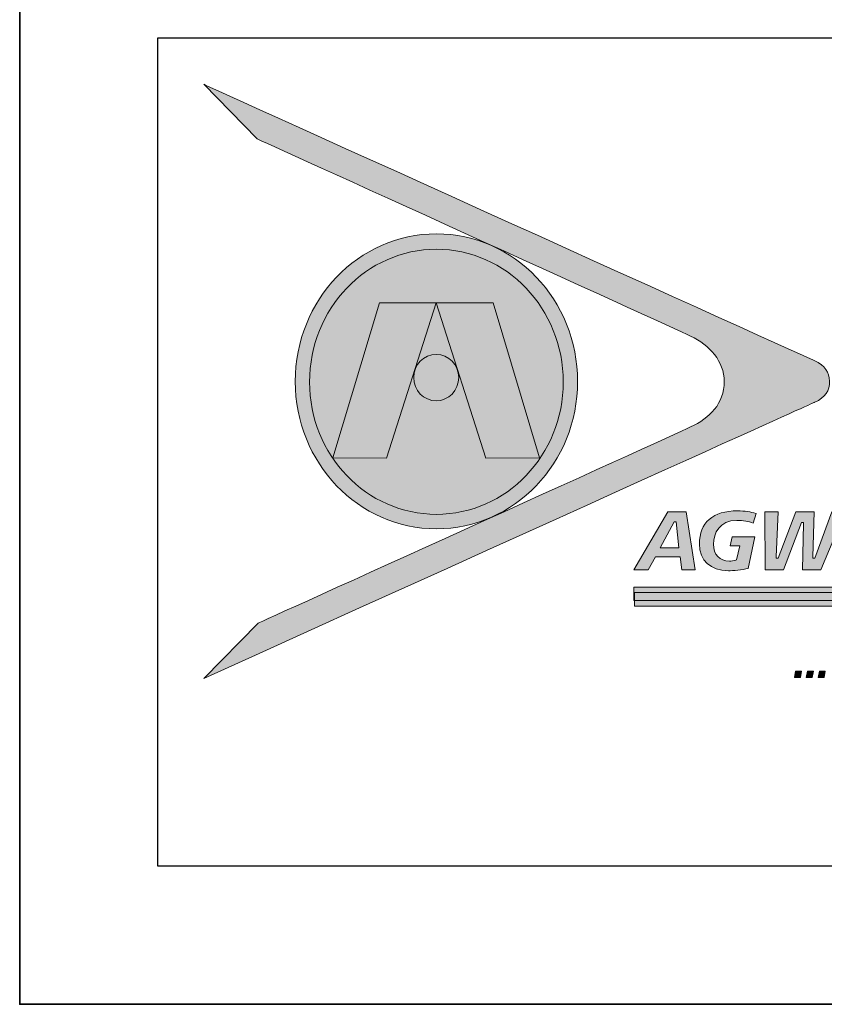
# Model space of a CAD drawing. Units: inches. Extents: x 0.47 to 8.03, y 0.6 to 10.4.
# Drawn here: x 0.47 to 1.2, y 0.6 to 1.5 of the extents above; entities that cross this region are included whole.
import ezdxf

# ---------------------------------------------------------------- set-up
doc = ezdxf.new("R2010")
doc.units = ezdxf.units.IN
doc.header["$MEASUREMENT"] = 0
for name, pattern in [('AI-Linetype-10', [0.59685, 0.298425, -0.059685, 0.059685, -0.059685, 0.059685, -0.059685]), ('AI-Linetype-6', [0.47748, 0.298425, -0.059685, 0.059685, -0.059685]), ('AI-Linetype-7', [0.089528, 0.059685, -0.029843]), ('AI-Linetype-8', [0.089528, 0.059685, -0.029843]), ('AI-Linetype-9', [0.059824, 0.000138889, -0.059685])]:
    doc.linetypes.add(name, pattern=pattern)
doc.layers.add('0.35 Drawings', color=7, linetype='Continuous')
doc.layers.add('x Border', color=7, linetype='Continuous')

# ---------------------------------------------------------------- blocks, each defined once
blk = doc.blocks.new('block 826')
at = {"layer": 'x Border', "color": 4, "lineweight": 35, "true_color": 0x00ffff}
blk.add_lwpolyline([(0.46716, 10.39544), (0.46716, 0.60456), (8.03284, 0.60456), (8.03284, 10.39544), (0.46716, 10.39544)], dxfattribs=at)
blk = doc.blocks.new('block 835')
at = {"layer": '0.35 Drawings', "color": 4, "lineweight": 25, "true_color": 0x00ffff}
blk.add_lwpolyline([(1.87303, 0.73013), (0.59273, 0.73013)], dxfattribs=at)
blk = doc.blocks.new('block 836')
at = {"layer": '0.35 Drawings', "color": 4, "lineweight": 25, "true_color": 0x00ffff}
blk.add_lwpolyline([(0.59273, 0.73013), (0.59273, 1.48345)], dxfattribs=at)
blk = doc.blocks.new('block 838')
at = {"layer": '0.35 Drawings', "color": 4, "lineweight": 25, "true_color": 0x00ffff}
blk.add_lwpolyline([(0.59273, 1.48345), (1.87303, 1.48345)], dxfattribs=at)
blk = doc.blocks.new('block 846')
at = {"layer": '0.35 Drawings', "lineweight": 0}
blk.add_lwpolyline([(0.46716, 0.60456), (0.46716, 0.60456)], dxfattribs=at)
blk = doc.blocks.new('block 847')
at = {"layer": '0.35 Drawings', "lineweight": 0}
blk.add_lwpolyline([(0.46716, 0.60456), (0.46716, 0.60456)], dxfattribs=at)
blk = doc.blocks.new('block 848')
at = {"layer": '0.35 Drawings', "lineweight": 0}
blk.add_lwpolyline([(0.46716, 0.60456), (0.46716, 0.60456)], dxfattribs=at)
blk = doc.blocks.new('block 849')
at = {"layer": '0.35 Drawings', "lineweight": 0}
blk.add_lwpolyline([(0.46716, 0.60456), (0.46716, 0.60456)], dxfattribs=at)
blk = doc.blocks.new('block 850')
at = {"layer": '0.35 Drawings', "lineweight": 0}
blk.add_lwpolyline([(0.46716, 0.60456), (0.46716, 0.60456)], dxfattribs=at)
blk = doc.blocks.new('block 851')
at = {"layer": '0.35 Drawings', "lineweight": 0}
blk.add_lwpolyline([(0.46716, 0.60456), (0.46716, 0.60456)], dxfattribs=at)
blk = doc.blocks.new('block 852')
at = {"layer": '0.35 Drawings', "lineweight": 0}
blk.add_lwpolyline([(0.46716, 0.60456), (0.46716, 0.60456)], dxfattribs=at)
blk = doc.blocks.new('block 853')
at = {"layer": '0.35 Drawings', "lineweight": 0}
blk.add_lwpolyline([(0.46716, 0.60456), (0.46716, 0.60456)], dxfattribs=at)
blk = doc.blocks.new('block 854')
at = {"layer": '0.35 Drawings', "lineweight": 0}
blk.add_lwpolyline([(0.46716, 0.60456), (0.46716, 0.60456)], dxfattribs=at)
blk = doc.blocks.new('block 855')
at = {"layer": '0.35 Drawings', "lineweight": 0}
blk.add_lwpolyline([(0.46716, 0.60456), (0.46716, 0.60456)], dxfattribs=at)
blk = doc.blocks.new('block 856')
at = {"layer": '0.35 Drawings', "lineweight": 0}
blk.add_lwpolyline([(0.46716, 0.60456), (0.46716, 0.60456)], dxfattribs=at)
blk = doc.blocks.new('block 857')
at = {"layer": '0.35 Drawings', "lineweight": 0}
blk.add_lwpolyline([(0.46716, 0.60456), (0.46716, 0.60456)], dxfattribs=at)
blk = doc.blocks.new('block 858')
at = {"layer": '0.35 Drawings', "lineweight": 0}
blk.add_lwpolyline([(0.46716, 0.60456), (0.46716, 0.60456)], dxfattribs=at)
blk = doc.blocks.new('block 859')
at = {"layer": '0.35 Drawings', "lineweight": 0}
blk.add_lwpolyline([(0.46716, 0.60456), (0.46716, 0.60456)], dxfattribs=at)
blk = doc.blocks.new('block 860')
at = {"layer": '0.35 Drawings', "lineweight": 0}
blk.add_lwpolyline([(0.46716, 0.60456), (0.46716, 0.60456)], dxfattribs=at)
blk = doc.blocks.new('block 861')
at = {"layer": '0.35 Drawings', "color": 4, "linetype": 'AI-Linetype-6', "lineweight": 25, "true_color": 0x00ffff}
blk.add_lwpolyline([(0.46716, 0.60456), (0.56768, 0.60456)], dxfattribs=at)
blk = doc.blocks.new('block 862')
at = {"layer": '0.35 Drawings', "color": 4, "linetype": 'AI-Linetype-7', "lineweight": 25, "true_color": 0x00ffff}
blk.add_lwpolyline([(0.46716, 0.60456), (0.57638, 0.60456)], dxfattribs=at)
blk = doc.blocks.new('block 863')
at = {"layer": '0.35 Drawings', "color": 4, "linetype": 'AI-Linetype-8', "lineweight": 25, "true_color": 0x00ffff}
blk.add_lwpolyline([(0.46716, 0.60456), (0.69213, 0.60456)], dxfattribs=at)
blk = doc.blocks.new('block 864')
at = {"layer": '0.35 Drawings', "color": 4, "linetype": 'AI-Linetype-9', "lineweight": 25, "true_color": 0x00ffff}
blk.add_lwpolyline([(0.46716, 0.60456), (0.65826, 0.60456)], dxfattribs=at)
blk = doc.blocks.new('block 865')
at = {"layer": '0.35 Drawings', "color": 4, "linetype": 'AI-Linetype-10', "lineweight": 25, "true_color": 0x00ffff}
blk.add_lwpolyline([(0.46716, 0.60456), (0.59855, 0.60456)], dxfattribs=at)
blk = doc.blocks.new('block 829')
at = {"layer": '0.35 Drawings'}
for name in ['block 836', 'block 838', 'block 835', 'block 846', 'block 847', 'block 848', 'block 849', 'block 850', 'block 851', 'block 852', 'block 853', 'block 854', 'block 855', 'block 856', 'block 857', 'block 858', 'block 859', 'block 860', 'block 861', 'block 862', 'block 863', 'block 864', 'block 865']:
    blk.add_blockref(name, (0, 0), dxfattribs=at)
blk = doc.blocks.new('block 876')
at = {"layer": '0.35 Drawings', "true_color": 0x231f20}
h = blk.add_hatch(color=250, dxfattribs=at)
h.dxf.hatch_style = 2
edge = h.paths.add_edge_path()
edge.add_spline(control_points=[(1.10779, 1.17105), (1.10778, 1.18906), (1.09463, 1.20417), (1.07725, 1.21225), (1.05414, 1.22302), (0.68325, 1.39153), (0.68325, 1.39153), (0.68325, 1.39153), (0.63449, 1.4412), (0.63449, 1.4412), (0.63449, 1.4412), (1.18903, 1.19028), (1.19008, 1.18979), (1.19941, 1.18556), (1.20343, 1.1794), (1.20357, 1.17118), (1.20371, 1.16283), (1.19957, 1.15632), (1.19008, 1.15209), (1.18901, 1.1516), (1.18895, 1.15173), (0.63449, 0.90087), (0.63449, 0.90087), (0.68401, 0.95121), (0.68401, 0.95121), (0.68401, 0.95121), (1.05414, 1.1188), (1.07725, 1.12957), (1.09463, 1.13768), (1.1078, 1.15068), (1.10779, 1.17105), (1.10779, 1.17105), (1.10779, 1.17105), (1.10779, 1.17105)], knot_values=[0, 0, 0, 0, 1, 1, 1, 2, 2, 2, 3, 3, 3, 4, 4, 4, 5, 5, 5, 6, 6, 6, 7, 7, 7, 8, 8, 8, 9, 9, 9, 10, 10, 10, 11, 11, 11, 11], degree=3, periodic=0)
h = blk.add_hatch(color=250, dxfattribs=at)
h.dxf.hatch_style = 2
edge = h.paths.add_edge_path()
edge.add_spline(control_points=[(0.71773, 1.17089), (0.71773, 1.24508), (0.77519, 1.30522), (0.8461, 1.30522), (0.91699, 1.30522), (0.97446, 1.24508), (0.97446, 1.17089), (0.97446, 1.09699), (0.91699, 1.03696), (0.8461, 1.03696), (0.77519, 1.03696), (0.71773, 1.09699), (0.71773, 1.17089), (0.71773, 1.17089), (0.71773, 1.17089), (0.71773, 1.17089), (0.71773, 1.17089), (0.71773, 1.17089), (0.71773, 1.17089)], knot_values=[0, 0, 0, 0, 1, 1, 1, 2, 2, 2, 3, 3, 3, 4, 4, 4, 5, 5, 5, 6, 6, 6, 6], degree=3, periodic=0)
h = blk.add_hatch(color=250, dxfattribs=at)
h.dxf.hatch_style = 2
edge = h.paths.add_edge_path()
edge.add_spline(control_points=[(0.80082, 1.1012), (0.80082, 1.1012), (0.75187, 1.10139), (0.75187, 1.10139), (0.75187, 1.10139), (0.7942, 1.24236), (0.7942, 1.24236), (0.7942, 1.24236), (0.84591, 1.24245), (0.84591, 1.24245), (0.84591, 1.24245), (0.80082, 1.1012), (0.80082, 1.1012), (0.80082, 1.1012), (0.80082, 1.1012), (0.80082, 1.1012), (0.80082, 1.1012), (0.80082, 1.1012), (0.80082, 1.1012)], knot_values=[0, 0, 0, 0, 1, 1, 1, 2, 2, 2, 3, 3, 3, 4, 4, 4, 5, 5, 5, 6, 6, 6, 6], degree=3, periodic=0)
h = blk.add_hatch(color=250, dxfattribs=at)
h.dxf.hatch_style = 2
edge = h.paths.add_edge_path()
edge.add_spline(control_points=[(0.84591, 1.24245), (0.84591, 1.24245), (0.8976, 1.24236), (0.8976, 1.24236), (0.8976, 1.24236), (0.93994, 1.10139), (0.93994, 1.10139), (0.93994, 1.10139), (0.89099, 1.1012), (0.89099, 1.1012), (0.89099, 1.1012), (0.84591, 1.24245), (0.84591, 1.24245), (0.84591, 1.24245), (0.84591, 1.24245), (0.84591, 1.24245), (0.84591, 1.24245), (0.84591, 1.24245), (0.84591, 1.24245)], knot_values=[0, 0, 0, 0, 1, 1, 1, 2, 2, 2, 3, 3, 3, 4, 4, 4, 5, 5, 5, 6, 6, 6, 6], degree=3, periodic=0)
h = blk.add_hatch(color=250, dxfattribs=at)
h.dxf.hatch_style = 2
edge = h.paths.add_edge_path()
edge.add_spline(control_points=[(0.82547, 1.17447), (0.82547, 1.18613), (0.83462, 1.1956), (0.84591, 1.1956), (0.85719, 1.1956), (0.86633, 1.18613), (0.86633, 1.17447), (0.86633, 1.1628), (0.85719, 1.15339), (0.84591, 1.15339), (0.83462, 1.15339), (0.82547, 1.1628), (0.82547, 1.17447), (0.82547, 1.17447), (0.82547, 1.17447), (0.82547, 1.17447), (0.82547, 1.17447), (0.82547, 1.17447), (0.82547, 1.17447)], knot_values=[0, 0, 0, 0, 1, 1, 1, 2, 2, 2, 3, 3, 3, 4, 4, 4, 5, 5, 5, 6, 6, 6, 6], degree=3, periodic=0)
h = blk.add_hatch(color=250, dxfattribs=at)
h.dxf.hatch_style = 2
edge = h.paths.add_edge_path()
edge.add_spline(control_points=[(1.80629, 0.99974), (1.80629, 0.99974), (1.81724, 0.99974), (1.81724, 0.99974), (1.81724, 0.99974), (1.81944, 1.01035), (1.81944, 1.01035), (1.81944, 1.01035), (1.80848, 1.01035), (1.80848, 1.01035), (1.80848, 1.01035), (1.80629, 0.99974), (1.80629, 0.99974), (1.80629, 0.99974), (1.80629, 0.99974), (1.80629, 0.99974), (1.80629, 0.99974), (1.80629, 0.99974), (1.80629, 0.99974)], knot_values=[0, 0, 0, 0, 1, 1, 1, 2, 2, 2, 3, 3, 3, 4, 4, 4, 5, 5, 5, 6, 6, 6, 6], degree=3, periodic=0)
edge = h.paths.add_edge_path()
edge.add_spline(control_points=[(1.79195, 1.05337), (1.77292, 1.05337), (1.76013, 1.04127), (1.76013, 1.02326), (1.76013, 1.00818), (1.77022, 0.99882), (1.78646, 0.99882), (1.79081, 0.99882), (1.79632, 0.99958), (1.7999, 1.00067), (1.7999, 1.00067), (1.80111, 1.00989), (1.80111, 1.00989), (1.79747, 1.00834), (1.79321, 1.00756), (1.78871, 1.00756), (1.77881, 1.00756), (1.7729, 1.01328), (1.7729, 1.02288), (1.7729, 1.03292), (1.77848, 1.04464), (1.79419, 1.04464), (1.79791, 1.04464), (1.80228, 1.04247), (1.80703, 1.04), (1.80703, 1.04), (1.80977, 1.04903), (1.80977, 1.04903), (1.80485, 1.05071), (1.79901, 1.05337), (1.79195, 1.05337), (1.79195, 1.05337), (1.79195, 1.05337), (1.79195, 1.05337), (1.79195, 1.05337), (1.79195, 1.05337), (1.79195, 1.05337)], knot_values=[0, 0, 0, 0, 1, 1, 1, 2, 2, 2, 3, 3, 3, 4, 4, 4, 5, 5, 5, 6, 6, 6, 7, 7, 7, 8, 8, 8, 9, 9, 9, 10, 10, 10, 11, 11, 11, 12, 12, 12, 12], degree=3, periodic=0)
edge = h.paths.add_edge_path()
edge.add_spline(control_points=[(1.72901, 0.99974), (1.72901, 0.99974), (1.74534, 0.99974), (1.74534, 0.99974), (1.74534, 0.99974), (1.75635, 1.05242), (1.75635, 1.05242), (1.75635, 1.05242), (1.74486, 1.05242), (1.74486, 1.05242), (1.74486, 1.05242), (1.73728, 1.01445), (1.73728, 1.01445), (1.73728, 1.01445), (1.73566, 1.01445), (1.73566, 1.01445), (1.73566, 1.01445), (1.73528, 1.01521), (1.73528, 1.01521), (1.73528, 1.01521), (1.72445, 1.05242), (1.72445, 1.05242), (1.72445, 1.05242), (1.70805, 1.05242), (1.70805, 1.05242), (1.70805, 1.05242), (1.69697, 0.99974), (1.69697, 0.99974), (1.69697, 0.99974), (1.70844, 0.99974), (1.70844, 0.99974), (1.70844, 0.99974), (1.71594, 1.03767), (1.71594, 1.03767), (1.71594, 1.03767), (1.71756, 1.03767), (1.71756, 1.03767), (1.71756, 1.03767), (1.71794, 1.03691), (1.71794, 1.03691), (1.71794, 1.03691), (1.72901, 0.99974), (1.72901, 0.99974), (1.72901, 0.99974), (1.72901, 0.99974), (1.72901, 0.99974), (1.72901, 0.99974), (1.72901, 0.99974), (1.72901, 0.99974)], knot_values=[0, 0, 0, 0, 1, 1, 1, 2, 2, 2, 3, 3, 3, 4, 4, 4, 5, 5, 5, 6, 6, 6, 7, 7, 7, 8, 8, 8, 9, 9, 9, 10, 10, 10, 11, 11, 11, 12, 12, 12, 13, 13, 13, 14, 14, 14, 15, 15, 15, 16, 16, 16, 16], degree=3, periodic=0)
edge = h.paths.add_edge_path()
edge.add_spline(control_points=[(1.67276, 0.99974), (1.67276, 0.99974), (1.68518, 0.99974), (1.68518, 0.99974), (1.68518, 0.99974), (1.69596, 1.05242), (1.69596, 1.05242), (1.69596, 1.05242), (1.68353, 1.05242), (1.68353, 1.05242), (1.68353, 1.05242), (1.67276, 0.99974), (1.67276, 0.99974), (1.67276, 0.99974), (1.67276, 0.99974), (1.67276, 0.99974), (1.67276, 0.99974), (1.67276, 0.99974), (1.67276, 0.99974)], knot_values=[0, 0, 0, 0, 1, 1, 1, 2, 2, 2, 3, 3, 3, 4, 4, 4, 5, 5, 5, 6, 6, 6, 6], degree=3, periodic=0)
edge = h.paths.add_edge_path()
edge.add_spline(control_points=[(1.60233, 1.00126), (1.60758, 0.99972), (1.61327, 0.99882), (1.61774, 0.99882), (1.6272, 0.99882), (1.64307, 1.00115), (1.64307, 1.01683), (1.64307, 1.026), (1.63629, 1.02871), (1.63033, 1.03113), (1.62611, 1.03284), (1.62212, 1.03447), (1.62212, 1.03834), (1.62212, 1.04464), (1.6301, 1.04464), (1.63351, 1.04464), (1.63771, 1.04464), (1.64141, 1.04393), (1.64479, 1.04252), (1.64479, 1.04252), (1.64762, 1.05139), (1.64762, 1.05139), (1.64434, 1.05267), (1.63898, 1.05337), (1.63236, 1.05337), (1.62377, 1.05337), (1.60935, 1.05112), (1.60935, 1.03604), (1.60935, 1.02795), (1.61545, 1.02551), (1.62135, 1.02315), (1.62596, 1.02131), (1.6303, 1.0196), (1.6303, 1.0151), (1.6303, 1.01021), (1.62584, 1.00756), (1.61774, 1.00756), (1.61324, 1.00756), (1.60818, 1.00861), (1.60505, 1.01019), (1.60505, 1.01019), (1.60233, 1.00126), (1.60233, 1.00126), (1.60233, 1.00126), (1.60233, 1.00126), (1.60233, 1.00126), (1.60233, 1.00126), (1.60233, 1.00126), (1.60233, 1.00126)], knot_values=[0, 0, 0, 0, 1, 1, 1, 2, 2, 2, 3, 3, 3, 4, 4, 4, 5, 5, 5, 6, 6, 6, 7, 7, 7, 8, 8, 8, 9, 9, 9, 10, 10, 10, 11, 11, 11, 12, 12, 12, 13, 13, 13, 14, 14, 14, 15, 15, 15, 16, 16, 16, 16], degree=3, periodic=0)
edge = h.paths.add_edge_path()
edge.add_spline(control_points=[(1.56056, 0.99974), (1.56056, 0.99974), (1.59564, 0.99974), (1.59564, 0.99974), (1.59564, 0.99974), (1.59744, 1.00848), (1.59744, 1.00848), (1.59744, 1.00848), (1.57486, 1.00848), (1.57486, 1.00848), (1.57486, 1.00848), (1.58384, 1.05242), (1.58384, 1.05242), (1.58384, 1.05242), (1.57134, 1.05242), (1.57134, 1.05242), (1.57134, 1.05242), (1.56056, 0.99974), (1.56056, 0.99974), (1.56056, 0.99974), (1.56056, 0.99974), (1.56056, 0.99974), (1.56056, 0.99974), (1.56056, 0.99974), (1.56056, 0.99974)], knot_values=[0, 0, 0, 0, 1, 1, 1, 2, 2, 2, 3, 3, 3, 4, 4, 4, 5, 5, 5, 6, 6, 6, 7, 7, 7, 8, 8, 8, 8], degree=3, periodic=0)
edge = h.paths.add_edge_path()
edge.add_spline(control_points=[(1.53833, 1.01968), (1.53833, 1.01968), (1.52151, 1.01968), (1.52151, 1.01968), (1.52151, 1.01968), (1.53408, 1.04323), (1.53408, 1.04323), (1.53408, 1.04323), (1.53578, 1.04323), (1.53578, 1.04323), (1.53578, 1.04323), (1.53833, 1.01968), (1.53833, 1.01968), (1.53833, 1.01968), (1.53833, 1.01968), (1.53833, 1.01968), (1.53833, 1.01968), (1.53833, 1.01968), (1.53833, 1.01968)], knot_values=[0, 0, 0, 0, 1, 1, 1, 2, 2, 2, 3, 3, 3, 4, 4, 4, 5, 5, 5, 6, 6, 6, 6], degree=3, periodic=0)
edge = h.paths.add_edge_path()
edge.add_spline(control_points=[(1.54094, 0.99974), (1.54094, 0.99974), (1.55335, 0.99974), (1.55335, 0.99974), (1.55335, 0.99974), (1.54488, 1.05242), (1.54488, 1.05242), (1.54488, 1.05242), (1.52825, 1.05242), (1.52825, 1.05242), (1.52825, 1.05242), (1.49739, 0.99974), (1.49739, 0.99974), (1.49739, 0.99974), (1.51058, 0.99974), (1.51058, 0.99974), (1.51058, 0.99974), (1.517, 1.01143), (1.517, 1.01143), (1.517, 1.01143), (1.53948, 1.01143), (1.53948, 1.01143), (1.53948, 1.01143), (1.54094, 0.99974), (1.54094, 0.99974), (1.54094, 0.99974), (1.54094, 0.99974), (1.54094, 0.99974), (1.54094, 0.99974), (1.54094, 0.99974), (1.54094, 0.99974)], knot_values=[0, 0, 0, 0, 1, 1, 1, 2, 2, 2, 3, 3, 3, 4, 4, 4, 5, 5, 5, 6, 6, 6, 7, 7, 7, 8, 8, 8, 9, 9, 9, 10, 10, 10, 10], degree=3, periodic=0)
edge = h.paths.add_edge_path()
edge.add_spline(control_points=[(1.47249, 0.99974), (1.47249, 0.99974), (1.48498, 0.99974), (1.48498, 0.99974), (1.48498, 0.99974), (1.49418, 1.04369), (1.49418, 1.04369), (1.49418, 1.04369), (1.50764, 1.04369), (1.50764, 1.04369), (1.50764, 1.04369), (1.50952, 1.05242), (1.50952, 1.05242), (1.50952, 1.05242), (1.4701, 1.05242), (1.4701, 1.05242), (1.4701, 1.05242), (1.46824, 1.04369), (1.46824, 1.04369), (1.46824, 1.04369), (1.48169, 1.04369), (1.48169, 1.04369), (1.48169, 1.04369), (1.47249, 0.99974), (1.47249, 0.99974), (1.47249, 0.99974), (1.47249, 0.99974), (1.47249, 0.99974), (1.47249, 0.99974), (1.47249, 0.99974), (1.47249, 0.99974)], knot_values=[0, 0, 0, 0, 1, 1, 1, 2, 2, 2, 3, 3, 3, 4, 4, 4, 5, 5, 5, 6, 6, 6, 7, 7, 7, 8, 8, 8, 9, 9, 9, 10, 10, 10, 10], degree=3, periodic=0)
edge = h.paths.add_edge_path()
edge.add_spline(control_points=[(1.41682, 0.99974), (1.41682, 0.99974), (1.45374, 0.99974), (1.45374, 0.99974), (1.45374, 0.99974), (1.4554, 1.00799), (1.4554, 1.00799), (1.4554, 1.00799), (1.43073, 1.00799), (1.43073, 1.00799), (1.43073, 1.00799), (1.4338, 1.0225), (1.4338, 1.0225), (1.4338, 1.0225), (1.45623, 1.0225), (1.45623, 1.0225), (1.45623, 1.0225), (1.45802, 1.03075), (1.45802, 1.03075), (1.45802, 1.03075), (1.43551, 1.03075), (1.43551, 1.03075), (1.43551, 1.03075), (1.43844, 1.04418), (1.43844, 1.04418), (1.43844, 1.04418), (1.46217, 1.04418), (1.46217, 1.04418), (1.46217, 1.04418), (1.46384, 1.05242), (1.46384, 1.05242), (1.46384, 1.05242), (1.42797, 1.05242), (1.42797, 1.05242), (1.42797, 1.05242), (1.41682, 0.99974), (1.41682, 0.99974), (1.41682, 0.99974), (1.41682, 0.99974), (1.41682, 0.99974), (1.41682, 0.99974), (1.41682, 0.99974), (1.41682, 0.99974)], knot_values=[0, 0, 0, 0, 1, 1, 1, 2, 2, 2, 3, 3, 3, 4, 4, 4, 5, 5, 5, 6, 6, 6, 7, 7, 7, 8, 8, 8, 9, 9, 9, 10, 10, 10, 11, 11, 11, 12, 12, 12, 13, 13, 13, 14, 14, 14, 14], degree=3, periodic=0)
edge = h.paths.add_edge_path()
edge.add_spline(control_points=[(1.39368, 0.99974), (1.39368, 0.99974), (1.40565, 0.99974), (1.40565, 0.99974), (1.40565, 0.99974), (1.41665, 1.05242), (1.41665, 1.05242), (1.41665, 1.05242), (1.39554, 1.05242), (1.39554, 1.05242), (1.39554, 1.05242), (1.3785, 1.01561), (1.3785, 1.01561), (1.3785, 1.01561), (1.37681, 1.01561), (1.37681, 1.01561), (1.37681, 1.01561), (1.37663, 1.01664), (1.37663, 1.01664), (1.37663, 1.01664), (1.37579, 1.05242), (1.37579, 1.05242), (1.37579, 1.05242), (1.35495, 1.05242), (1.35495, 1.05242), (1.35495, 1.05242), (1.34369, 0.99974), (1.34369, 0.99974), (1.34369, 0.99974), (1.35464, 0.99974), (1.35464, 0.99974), (1.35464, 0.99974), (1.36406, 1.04464), (1.36406, 1.04464), (1.36406, 1.04464), (1.36591, 1.04464), (1.36591, 1.04464), (1.36591, 1.04464), (1.36611, 1.04363), (1.36611, 1.04363), (1.36611, 1.04363), (1.36808, 0.99974), (1.36808, 0.99974), (1.36808, 0.99974), (1.38013, 0.99974), (1.38013, 0.99974), (1.38013, 0.99974), (1.40143, 1.04464), (1.40143, 1.04464), (1.40143, 1.04464), (1.40338, 1.04464), (1.40338, 1.04464), (1.40338, 1.04464), (1.40325, 1.04336), (1.40325, 1.04336), (1.40325, 1.04336), (1.39368, 0.99974), (1.39368, 0.99974), (1.39368, 0.99974), (1.39368, 0.99974), (1.39368, 0.99974), (1.39368, 0.99974), (1.39368, 0.99974), (1.39368, 0.99974)], knot_values=[0, 0, 0, 0, 1, 1, 1, 2, 2, 2, 3, 3, 3, 4, 4, 4, 5, 5, 5, 6, 6, 6, 7, 7, 7, 8, 8, 8, 9, 9, 9, 10, 10, 10, 11, 11, 11, 12, 12, 12, 13, 13, 13, 14, 14, 14, 15, 15, 15, 16, 16, 16, 17, 17, 17, 18, 18, 18, 19, 19, 19, 20, 20, 20, 21, 21, 21, 21], degree=3, periodic=0)
edge = h.paths.add_edge_path()
edge.add_spline(control_points=[(1.28206, 0.99974), (1.28206, 0.99974), (1.29463, 0.99974), (1.29463, 0.99974), (1.29463, 0.99974), (1.29884, 1.0196), (1.29884, 1.0196), (1.29884, 1.0196), (1.32471, 1.05242), (1.32471, 1.05242), (1.32471, 1.05242), (1.30971, 1.05242), (1.30971, 1.05242), (1.30971, 1.05242), (1.29389, 1.02904), (1.29389, 1.02904), (1.29389, 1.02904), (1.28675, 1.05242), (1.28675, 1.05242), (1.28675, 1.05242), (1.27385, 1.05242), (1.27385, 1.05242), (1.27385, 1.05242), (1.28604, 1.01903), (1.28604, 1.01903), (1.28604, 1.01903), (1.28206, 0.99974), (1.28206, 0.99974), (1.28206, 0.99974), (1.28206, 0.99974), (1.28206, 0.99974), (1.28206, 0.99974), (1.28206, 0.99974), (1.28206, 0.99974)], knot_values=[0, 0, 0, 0, 1, 1, 1, 2, 2, 2, 3, 3, 3, 4, 4, 4, 5, 5, 5, 6, 6, 6, 7, 7, 7, 8, 8, 8, 9, 9, 9, 10, 10, 10, 11, 11, 11, 11], degree=3, periodic=0)
edge = h.paths.add_edge_path()
edge.add_spline(control_points=[(1.24993, 1.01968), (1.24993, 1.01968), (1.23311, 1.01968), (1.23311, 1.01968), (1.23311, 1.01968), (1.24568, 1.04323), (1.24568, 1.04323), (1.24568, 1.04323), (1.24738, 1.04323), (1.24738, 1.04323), (1.24738, 1.04323), (1.24993, 1.01968), (1.24993, 1.01968), (1.24993, 1.01968), (1.24993, 1.01968), (1.24993, 1.01968), (1.24993, 1.01968), (1.24993, 1.01968), (1.24993, 1.01968)], knot_values=[0, 0, 0, 0, 1, 1, 1, 2, 2, 2, 3, 3, 3, 4, 4, 4, 5, 5, 5, 6, 6, 6, 6], degree=3, periodic=0)
edge = h.paths.add_edge_path()
edge.add_spline(control_points=[(1.25254, 0.99974), (1.25254, 0.99974), (1.26494, 0.99974), (1.26494, 0.99974), (1.26494, 0.99974), (1.25648, 1.05242), (1.25648, 1.05242), (1.25648, 1.05242), (1.23985, 1.05242), (1.23985, 1.05242), (1.23985, 1.05242), (1.20899, 0.99974), (1.20899, 0.99974), (1.20899, 0.99974), (1.22218, 0.99974), (1.22218, 0.99974), (1.22218, 0.99974), (1.2286, 1.01143), (1.2286, 1.01143), (1.2286, 1.01143), (1.25107, 1.01143), (1.25107, 1.01143), (1.25107, 1.01143), (1.25254, 0.99974), (1.25254, 0.99974), (1.25254, 0.99974), (1.25254, 0.99974), (1.25254, 0.99974), (1.25254, 0.99974), (1.25254, 0.99974), (1.25254, 0.99974)], knot_values=[0, 0, 0, 0, 1, 1, 1, 2, 2, 2, 3, 3, 3, 4, 4, 4, 5, 5, 5, 6, 6, 6, 7, 7, 7, 8, 8, 8, 9, 9, 9, 10, 10, 10, 10], degree=3, periodic=0)
edge = h.paths.add_edge_path()
edge.add_spline(control_points=[(1.17883, 0.99974), (1.17883, 0.99974), (1.19565, 0.99974), (1.19565, 0.99974), (1.19565, 0.99974), (1.21788, 1.05242), (1.21788, 1.05242), (1.21788, 1.05242), (1.20564, 1.05242), (1.20564, 1.05242), (1.20564, 1.05242), (1.19017, 1.01035), (1.19017, 1.01035), (1.19017, 1.01035), (1.18838, 1.01035), (1.18838, 1.01035), (1.18838, 1.01035), (1.18826, 1.01143), (1.18826, 1.01143), (1.18826, 1.01143), (1.18946, 1.05242), (1.18946, 1.05242), (1.18946, 1.05242), (1.17284, 1.05242), (1.17284, 1.05242), (1.17284, 1.05242), (1.15683, 1.01035), (1.15683, 1.01035), (1.15683, 1.01035), (1.15504, 1.01035), (1.15504, 1.01035), (1.15504, 1.01035), (1.15494, 1.01143), (1.15494, 1.01143), (1.15494, 1.01143), (1.15675, 1.05242), (1.15675, 1.05242), (1.15675, 1.05242), (1.14464, 1.05242), (1.14464, 1.05242), (1.14464, 1.05242), (1.14493, 0.99974), (1.14493, 0.99974), (1.14493, 0.99974), (1.16175, 0.99974), (1.16175, 0.99974), (1.16175, 0.99974), (1.17799, 1.04274), (1.17799, 1.04274), (1.17799, 1.04274), (1.17976, 1.04274), (1.17976, 1.04274), (1.17976, 1.04274), (1.17989, 1.04168), (1.17989, 1.04168), (1.17989, 1.04168), (1.17883, 0.99974), (1.17883, 0.99974), (1.17883, 0.99974), (1.17883, 0.99974), (1.17883, 0.99974), (1.17883, 0.99974), (1.17883, 0.99974), (1.17883, 0.99974)], knot_values=[0, 0, 0, 0, 1, 1, 1, 2, 2, 2, 3, 3, 3, 4, 4, 4, 5, 5, 5, 6, 6, 6, 7, 7, 7, 8, 8, 8, 9, 9, 9, 10, 10, 10, 11, 11, 11, 12, 12, 12, 13, 13, 13, 14, 14, 14, 15, 15, 15, 16, 16, 16, 17, 17, 17, 18, 18, 18, 19, 19, 19, 20, 20, 20, 21, 21, 21, 21], degree=3, periodic=0)
edge = h.paths.add_edge_path()
edge.add_spline(control_points=[(1.11998, 1.05337), (1.09756, 1.05337), (1.08521, 1.04268), (1.08521, 1.02326), (1.08521, 1.00818), (1.09531, 0.99882), (1.11156, 0.99882), (1.11581, 0.99882), (1.12403, 0.9995), (1.12946, 1.00102), (1.12946, 1.00102), (1.13548, 1.02966), (1.13548, 1.02966), (1.13548, 1.02966), (1.11494, 1.02966), (1.11494, 1.02966), (1.11494, 1.02966), (1.11329, 1.02142), (1.11329, 1.02142), (1.11329, 1.02142), (1.12189, 1.02142), (1.12189, 1.02142), (1.12189, 1.02142), (1.11908, 1.00869), (1.11908, 1.00869), (1.11908, 1.00869), (1.1185, 1.00853), (1.1185, 1.00853), (1.11637, 1.00785), (1.1144, 1.00756), (1.11247, 1.00756), (1.10367, 1.00756), (1.09799, 1.01355), (1.09799, 1.02288), (1.09799, 1.03292), (1.10357, 1.04464), (1.11929, 1.04464), (1.12524, 1.04464), (1.12979, 1.04385), (1.13422, 1.04203), (1.13422, 1.04203), (1.13671, 1.05101), (1.13671, 1.05101), (1.13185, 1.05226), (1.12645, 1.05337), (1.11998, 1.05337), (1.11998, 1.05337), (1.11998, 1.05337), (1.11998, 1.05337), (1.11998, 1.05337), (1.11998, 1.05337), (1.11998, 1.05337)], knot_values=[0, 0, 0, 0, 1, 1, 1, 2, 2, 2, 3, 3, 3, 4, 4, 4, 5, 5, 5, 6, 6, 6, 7, 7, 7, 8, 8, 8, 9, 9, 9, 10, 10, 10, 11, 11, 11, 12, 12, 12, 13, 13, 13, 14, 14, 14, 15, 15, 15, 16, 16, 16, 17, 17, 17, 17], degree=3, periodic=0)
edge = h.paths.add_edge_path()
edge.add_spline(control_points=[(1.06649, 1.01968), (1.06649, 1.01968), (1.04967, 1.01968), (1.04967, 1.01968), (1.04967, 1.01968), (1.06224, 1.04323), (1.06224, 1.04323), (1.06224, 1.04323), (1.06395, 1.04323), (1.06395, 1.04323), (1.06395, 1.04323), (1.06649, 1.01968), (1.06649, 1.01968), (1.06649, 1.01968), (1.06649, 1.01968), (1.06649, 1.01968), (1.06649, 1.01968), (1.06649, 1.01968), (1.06649, 1.01968)], knot_values=[0, 0, 0, 0, 1, 1, 1, 2, 2, 2, 3, 3, 3, 4, 4, 4, 5, 5, 5, 6, 6, 6, 6], degree=3, periodic=0)
edge = h.paths.add_edge_path()
edge.add_spline(control_points=[(1.06911, 0.99974), (1.06911, 0.99974), (1.08152, 0.99974), (1.08152, 0.99974), (1.08152, 0.99974), (1.07305, 1.05242), (1.07305, 1.05242), (1.07305, 1.05242), (1.05642, 1.05242), (1.05642, 1.05242), (1.05642, 1.05242), (1.02555, 0.99974), (1.02555, 0.99974), (1.02555, 0.99974), (1.03874, 0.99974), (1.03874, 0.99974), (1.03874, 0.99974), (1.04516, 1.01143), (1.04516, 1.01143), (1.04516, 1.01143), (1.06764, 1.01143), (1.06764, 1.01143), (1.06764, 1.01143), (1.06911, 0.99974), (1.06911, 0.99974), (1.06911, 0.99974), (1.06911, 0.99974), (1.06911, 0.99974), (1.06911, 0.99974), (1.06911, 0.99974), (1.06911, 0.99974)], knot_values=[0, 0, 0, 0, 1, 1, 1, 2, 2, 2, 3, 3, 3, 4, 4, 4, 5, 5, 5, 6, 6, 6, 7, 7, 7, 8, 8, 8, 9, 9, 9, 10, 10, 10, 10], degree=3, periodic=0)
h = blk.add_hatch(color=250, dxfattribs=at)
h.dxf.hatch_style = 2
h.paths.add_polyline_path([(1.02548, 0.98406), (1.81976, 0.98406), (1.74857, 0.95059), (1.7487, 0.97191), (1.02548, 0.97191)])
at = {"layer": '0.35 Drawings', "true_color": 0xa7a9ac}
h = blk.add_hatch(color=253, dxfattribs=at)
h.dxf.hatch_style = 2
h.paths.add_polyline_path([(1.02623, 0.97899), (1.81976, 0.97899), (1.74883, 0.94554), (1.7487, 0.96659), (1.02623, 0.96659)])
at = {"layer": '0.35 Drawings', "true_color": 0x231f20}
h = blk.add_hatch(color=250, dxfattribs=at)
h.dxf.hatch_style = 2
h.paths.add_polyline_path([(1.1727, 0.9074), (1.17814, 0.9074), (1.17702, 0.9019), (1.17158, 0.9019)])
h = blk.add_hatch(color=250, dxfattribs=at)
h.dxf.hatch_style = 2
h.paths.add_polyline_path([(1.1835, 0.9074), (1.18893, 0.9074), (1.18781, 0.9019), (1.18237, 0.9019)])
h = blk.add_hatch(color=250, dxfattribs=at)
h.dxf.hatch_style = 2
h.paths.add_polyline_path([(1.19429, 0.9074), (1.19973, 0.9074), (1.1986, 0.9019), (1.19317, 0.9019)])
at = {"layer": '0.35 Drawings', "lineweight": 0}
for points in [[(1.02548, 0.98406), (1.81976, 0.98406), (1.74857, 0.95059), (1.7487, 0.97191), (1.02548, 0.97191), (1.02548, 0.98406), (1.02548, 0.98406)], [(1.02623, 0.97899), (1.81976, 0.97899), (1.74883, 0.94554), (1.7487, 0.96659), (1.02623, 0.96659), (1.02623, 0.97899), (1.02623, 0.97899)], [(1.1727, 0.9074), (1.17814, 0.9074), (1.17702, 0.9019), (1.17158, 0.9019), (1.1727, 0.9074), (1.1727, 0.9074)], [(1.1835, 0.9074), (1.18893, 0.9074), (1.18781, 0.9019), (1.18237, 0.9019), (1.1835, 0.9074), (1.1835, 0.9074)], [(1.19429, 0.9074), (1.19973, 0.9074), (1.1986, 0.9019), (1.19317, 0.9019), (1.19429, 0.9074), (1.19429, 0.9074)]]:
    blk.add_lwpolyline(points, dxfattribs=at)
for points, knots in [([(1.10779, 1.17105), (1.10778, 1.18906), (1.09463, 1.20417), (1.07725, 1.21225), (1.05414, 1.22302), (0.68325, 1.39153), (0.68325, 1.39153), (0.68325, 1.39153), (0.63449, 1.4412), (0.63449, 1.4412), (0.63449, 1.4412), (1.18903, 1.19028), (1.19008, 1.18979), (1.19941, 1.18556), (1.20343, 1.1794), (1.20357, 1.17118), (1.20371, 1.16283), (1.19957, 1.15632), (1.19008, 1.15209), (1.18901, 1.1516), (1.18895, 1.15173), (0.63449, 0.90087), (0.63449, 0.90087), (0.68401, 0.95121), (0.68401, 0.95121), (0.68401, 0.95121), (1.05414, 1.1188), (1.07725, 1.12957), (1.09463, 1.13768), (1.1078, 1.15068), (1.10779, 1.17105), (1.10779, 1.17105), (1.10779, 1.17105), (1.10779, 1.17105)], [0, 0, 0, 0, 1, 1, 1, 2, 2, 2, 3, 3, 3, 4, 4, 4, 5, 5, 5, 6, 6, 6, 7, 7, 7, 8, 8, 8, 9, 9, 9, 10, 10, 10, 11, 11, 11, 11]), ([(0.71773, 1.17089), (0.71773, 1.24508), (0.77519, 1.30522), (0.8461, 1.30522), (0.91699, 1.30522), (0.97446, 1.24508), (0.97446, 1.17089), (0.97446, 1.09699), (0.91699, 1.03696), (0.8461, 1.03696), (0.77519, 1.03696), (0.71773, 1.09699), (0.71773, 1.17089), (0.71773, 1.17089), (0.71773, 1.17089), (0.71773, 1.17089), (0.71773, 1.17089), (0.71773, 1.17089), (0.71773, 1.17089)], [0, 0, 0, 0, 1, 1, 1, 2, 2, 2, 3, 3, 3, 4, 4, 4, 5, 5, 5, 6, 6, 6, 6]), ([(0.73073, 1.17048), (0.73073, 1.23716), (0.78239, 1.29117), (0.8461, 1.29117), (0.90981, 1.29117), (0.96145, 1.23716), (0.96145, 1.17048), (0.96145, 1.10405), (0.90981, 1.05014), (0.8461, 1.05014), (0.78239, 1.05014), (0.73073, 1.10405), (0.73073, 1.17048), (0.73073, 1.17048), (0.73073, 1.17048), (0.73073, 1.17048), (0.73073, 1.17048), (0.73073, 1.17048), (0.73073, 1.17048)], [0, 0, 0, 0, 1, 1, 1, 2, 2, 2, 3, 3, 3, 4, 4, 4, 5, 5, 5, 6, 6, 6, 6]), ([(0.80082, 1.1012), (0.80082, 1.1012), (0.75187, 1.10139), (0.75187, 1.10139), (0.75187, 1.10139), (0.7942, 1.24236), (0.7942, 1.24236), (0.7942, 1.24236), (0.84591, 1.24245), (0.84591, 1.24245), (0.84591, 1.24245), (0.80082, 1.1012), (0.80082, 1.1012), (0.80082, 1.1012), (0.80082, 1.1012), (0.80082, 1.1012), (0.80082, 1.1012), (0.80082, 1.1012), (0.80082, 1.1012)], [0, 0, 0, 0, 1, 1, 1, 2, 2, 2, 3, 3, 3, 4, 4, 4, 5, 5, 5, 6, 6, 6, 6]), ([(0.84591, 1.24245), (0.84591, 1.24245), (0.8976, 1.24236), (0.8976, 1.24236), (0.8976, 1.24236), (0.93994, 1.10139), (0.93994, 1.10139), (0.93994, 1.10139), (0.89099, 1.1012), (0.89099, 1.1012), (0.89099, 1.1012), (0.84591, 1.24245), (0.84591, 1.24245), (0.84591, 1.24245), (0.84591, 1.24245), (0.84591, 1.24245), (0.84591, 1.24245), (0.84591, 1.24245), (0.84591, 1.24245)], [0, 0, 0, 0, 1, 1, 1, 2, 2, 2, 3, 3, 3, 4, 4, 4, 5, 5, 5, 6, 6, 6, 6]), ([(0.82547, 1.17447), (0.82547, 1.18613), (0.83462, 1.1956), (0.84591, 1.1956), (0.85719, 1.1956), (0.86633, 1.18613), (0.86633, 1.17447), (0.86633, 1.1628), (0.85719, 1.15339), (0.84591, 1.15339), (0.83462, 1.15339), (0.82547, 1.1628), (0.82547, 1.17447), (0.82547, 1.17447), (0.82547, 1.17447), (0.82547, 1.17447), (0.82547, 1.17447), (0.82547, 1.17447), (0.82547, 1.17447)], [0, 0, 0, 0, 1, 1, 1, 2, 2, 2, 3, 3, 3, 4, 4, 4, 5, 5, 5, 6, 6, 6, 6]), ([(1.06911, 0.99974), (1.06911, 0.99974), (1.08152, 0.99974), (1.08152, 0.99974), (1.08152, 0.99974), (1.07305, 1.05242), (1.07305, 1.05242), (1.07305, 1.05242), (1.05642, 1.05242), (1.05642, 1.05242), (1.05642, 1.05242), (1.02555, 0.99974), (1.02555, 0.99974), (1.02555, 0.99974), (1.03874, 0.99974), (1.03874, 0.99974), (1.03874, 0.99974), (1.04516, 1.01143), (1.04516, 1.01143), (1.04516, 1.01143), (1.06764, 1.01143), (1.06764, 1.01143), (1.06764, 1.01143), (1.06911, 0.99974), (1.06911, 0.99974), (1.06911, 0.99974), (1.06911, 0.99974), (1.06911, 0.99974), (1.06911, 0.99974), (1.06911, 0.99974), (1.06911, 0.99974)], [0, 0, 0, 0, 1, 1, 1, 2, 2, 2, 3, 3, 3, 4, 4, 4, 5, 5, 5, 6, 6, 6, 7, 7, 7, 8, 8, 8, 9, 9, 9, 10, 10, 10, 10]), ([(1.11998, 1.05337), (1.09756, 1.05337), (1.08521, 1.04268), (1.08521, 1.02326), (1.08521, 1.00818), (1.09531, 0.99882), (1.11156, 0.99882), (1.11581, 0.99882), (1.12403, 0.9995), (1.12946, 1.00102), (1.12946, 1.00102), (1.13548, 1.02966), (1.13548, 1.02966), (1.13548, 1.02966), (1.11494, 1.02966), (1.11494, 1.02966), (1.11494, 1.02966), (1.11329, 1.02142), (1.11329, 1.02142), (1.11329, 1.02142), (1.12189, 1.02142), (1.12189, 1.02142), (1.12189, 1.02142), (1.11908, 1.00869), (1.11908, 1.00869), (1.11908, 1.00869), (1.1185, 1.00853), (1.1185, 1.00853), (1.11637, 1.00785), (1.1144, 1.00756), (1.11247, 1.00756), (1.10367, 1.00756), (1.09799, 1.01355), (1.09799, 1.02288), (1.09799, 1.03292), (1.10357, 1.04464), (1.11929, 1.04464), (1.12524, 1.04464), (1.12979, 1.04385), (1.13422, 1.04203), (1.13422, 1.04203), (1.13671, 1.05101), (1.13671, 1.05101), (1.13185, 1.05226), (1.12645, 1.05337), (1.11998, 1.05337), (1.11998, 1.05337), (1.11998, 1.05337), (1.11998, 1.05337), (1.11998, 1.05337), (1.11998, 1.05337), (1.11998, 1.05337)], [0, 0, 0, 0, 1, 1, 1, 2, 2, 2, 3, 3, 3, 4, 4, 4, 5, 5, 5, 6, 6, 6, 7, 7, 7, 8, 8, 8, 9, 9, 9, 10, 10, 10, 11, 11, 11, 12, 12, 12, 13, 13, 13, 14, 14, 14, 15, 15, 15, 16, 16, 16, 17, 17, 17, 17]), ([(1.17883, 0.99974), (1.17883, 0.99974), (1.19565, 0.99974), (1.19565, 0.99974), (1.19565, 0.99974), (1.21788, 1.05242), (1.21788, 1.05242), (1.21788, 1.05242), (1.20564, 1.05242), (1.20564, 1.05242), (1.20564, 1.05242), (1.19017, 1.01035), (1.19017, 1.01035), (1.19017, 1.01035), (1.18838, 1.01035), (1.18838, 1.01035), (1.18838, 1.01035), (1.18826, 1.01143), (1.18826, 1.01143), (1.18826, 1.01143), (1.18946, 1.05242), (1.18946, 1.05242), (1.18946, 1.05242), (1.17284, 1.05242), (1.17284, 1.05242), (1.17284, 1.05242), (1.15683, 1.01035), (1.15683, 1.01035), (1.15683, 1.01035), (1.15504, 1.01035), (1.15504, 1.01035), (1.15504, 1.01035), (1.15494, 1.01143), (1.15494, 1.01143), (1.15494, 1.01143), (1.15675, 1.05242), (1.15675, 1.05242), (1.15675, 1.05242), (1.14464, 1.05242), (1.14464, 1.05242), (1.14464, 1.05242), (1.14493, 0.99974), (1.14493, 0.99974), (1.14493, 0.99974), (1.16175, 0.99974), (1.16175, 0.99974), (1.16175, 0.99974), (1.17799, 1.04274), (1.17799, 1.04274), (1.17799, 1.04274), (1.17976, 1.04274), (1.17976, 1.04274), (1.17976, 1.04274), (1.17989, 1.04168), (1.17989, 1.04168), (1.17989, 1.04168), (1.17883, 0.99974), (1.17883, 0.99974), (1.17883, 0.99974), (1.17883, 0.99974), (1.17883, 0.99974), (1.17883, 0.99974), (1.17883, 0.99974), (1.17883, 0.99974)], [0, 0, 0, 0, 1, 1, 1, 2, 2, 2, 3, 3, 3, 4, 4, 4, 5, 5, 5, 6, 6, 6, 7, 7, 7, 8, 8, 8, 9, 9, 9, 10, 10, 10, 11, 11, 11, 12, 12, 12, 13, 13, 13, 14, 14, 14, 15, 15, 15, 16, 16, 16, 17, 17, 17, 18, 18, 18, 19, 19, 19, 20, 20, 20, 21, 21, 21, 21]), ([(1.06649, 1.01968), (1.06649, 1.01968), (1.04967, 1.01968), (1.04967, 1.01968), (1.04967, 1.01968), (1.06224, 1.04323), (1.06224, 1.04323), (1.06224, 1.04323), (1.06395, 1.04323), (1.06395, 1.04323), (1.06395, 1.04323), (1.06649, 1.01968), (1.06649, 1.01968), (1.06649, 1.01968), (1.06649, 1.01968), (1.06649, 1.01968), (1.06649, 1.01968), (1.06649, 1.01968), (1.06649, 1.01968)], [0, 0, 0, 0, 1, 1, 1, 2, 2, 2, 3, 3, 3, 4, 4, 4, 5, 5, 5, 6, 6, 6, 6])]:
    blk.add_open_spline(points, degree=3, knots=knots, dxfattribs=at)

msp = doc.modelspace()

# ---------------------------------------------------------------- block references
at = {"layer": '0.35 Drawings'}
for name in ['block 829', 'block 876']:
    msp.add_blockref(name, (0, 0), dxfattribs=at)
at = {"layer": 'x Border'}
msp.add_blockref('block 826', (0, 0), dxfattribs=at)

doc.saveas('drawing.dxf')
